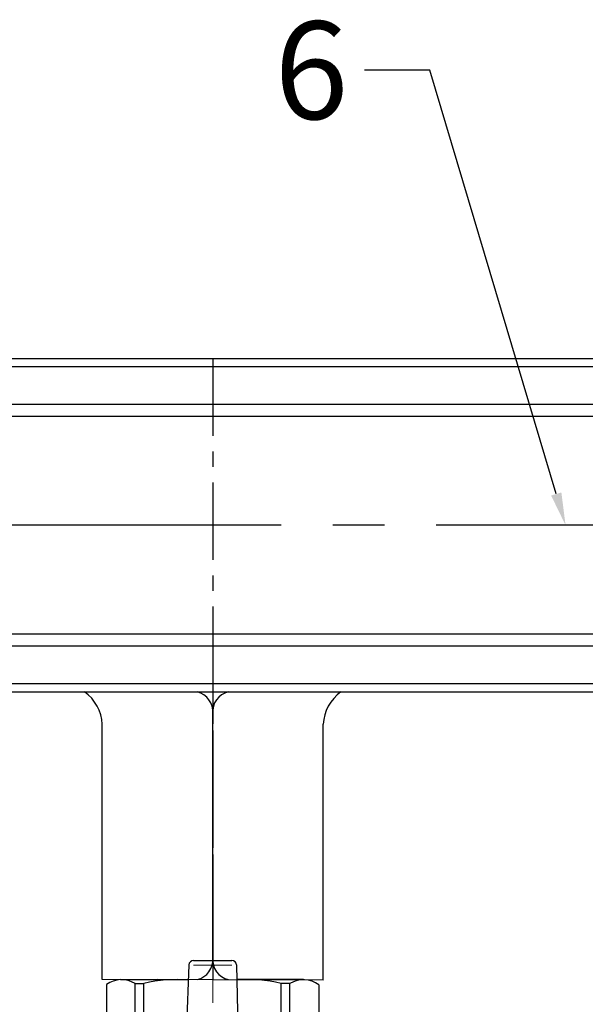
# Model space of a CAD drawing. Units: millimetres. Extents: x 2169 to 3876, y 1192 to 2409.
# Drawn here: x 2965 to 3034, y 1848 to 1969 of the extents above; entities that cross this region are included whole.
import ezdxf
from ezdxf import colors
from ezdxf.entities.mleader import LeaderData, LeaderLine
from ezdxf.math import Vec2, Vec3

# ---------------------------------------------------------------- set-up
doc = ezdxf.new("R2010")
doc.units = ezdxf.units.MM
doc.set_wipeout_variables(frame=1)
doc.linetypes.add('ACAD_ISO04W100', pattern=[30, 24, -3, 0, -3])
doc.linetypes.add('CENTER', pattern=[50.8, 31.75, -6.35, 6.35, -6.35])
doc.layers.add('Маска', color=50, linetype='Continuous')
for name, color, linetype, lineweight in [('Осевая', 1, 'ACAD_ISO04W100', 15), ('Основная толстая', 7, 'Continuous', 30), ('Основная тонкая', 143, 'Continuous', 15)]:
    doc.layers.add(name, color=color, linetype=linetype, lineweight=lineweight)
doc.styles.get("Standard").update_dxf_attribs({"font": 'arial.ttf'})
doc.styles.add('style1', font='isocpeur.ttf', dxfattribs={"oblique": 15, "height": 12})

# ---------------------------------------------------------------- blocks, each defined once
blk = doc.blocks.new('*U232')
for p, q in [((313.19, 20.5), (423.19, 20.5)), ((313.19, 20.5), (423.19, 20.5)), ((423.19, 20.5), (533.19, 20.5)), ((423.19, 20.5), (533.19, 20.5)), ((297.46, -20.5), (423.19, -20.5)), ((297.46, -20.5), (423.19, -20.5)), ((407.45, -20.5), (438.93, -20.5)), ((407.46, -20.5), (533.19, -20.5)), ((407.46, -20.5), (533.19, -20.5)), ((409.61, -55.84), (409.61, -24.47)), ((409.61, -55.84), (409.61, -24.47)), ((409.61, -55.84), (409.61, -24.47)), ((409.61, -55.84), (409.61, -24.47)), ((436.77, -55.91), (436.77, -24.47)), ((436.77, -55.91), (436.77, -24.47)), ((423.19, -55.87), (409.61, -55.84)), ((423.19, -55.87), (409.61, -55.84)), ((423.19, -55.87), (409.61, -55.84)), ((423.19, -55.87), (409.61, -55.84)), ((423.19, -55.87), (416.4, -55.85)), ((423.19, -55.87), (416.4, -55.85)), ((423.19, -55.87), (416.4, -55.85)), ((423.19, -55.87), (416.4, -55.85)), ((436.77, -55.91), (423.19, -55.87)), ((436.77, -55.91), (423.19, -55.87))]:
    blk.add_line(p, q)
at = {"color": 252}
for p, q in [((313.19, 19.5), (423.19, 19.5)), ((313.19, 19.5), (423.19, 19.5)), ((423.19, 19.5), (533.19, 19.5)), ((423.19, 19.5), (533.19, 19.5)), ((423.19, 14.84), (313.19, 14.84)), ((423.19, 14.84), (313.19, 14.84)), ((533.19, 14.84), (423.19, 14.84)), ((533.19, 14.84), (423.19, 14.84)), ((313.19, 13.41), (423.19, 13.41)), ((313.19, 13.41), (423.19, 13.41)), ((423.19, 13.41), (533.19, 13.41)), ((423.19, 13.41), (533.19, 13.41)), ((423.19, -13.41), (313.19, -13.41)), ((423.19, -13.41), (313.19, -13.41)), ((533.19, -13.41), (423.19, -13.41)), ((533.19, -13.41), (423.19, -13.41)), ((313.19, -14.84), (423.19, -14.84)), ((313.19, -14.84), (423.19, -14.84)), ((423.19, -14.84), (533.19, -14.84)), ((423.19, -14.84), (533.19, -14.84)), ((423.19, -19.5), (313.19, -19.5)), ((423.19, -19.5), (313.19, -19.5)), ((533.19, -19.5), (423.19, -19.5)), ((533.19, -19.5), (423.19, -19.5))]:
    blk.add_line(p, q, dxfattribs=at)
at = {"linetype": 'CENTER', "ltscale": 0.3}
for p in [(423.19, 20.5), (423.19, 20.5), (423.19, 20.5), (423.19, 20.5), (423.19, -14.87), (423.19, -14.87), (423.19, -48.79), (423.19, -48.79)]:
    blk.add_line(p, (423.19, -55.87), dxfattribs=at)
at = {"color": 4, "linetype": 'CENTER'}
for p, q in [((423.19, 0), (313.19, 0)), ((423.19, 0), (313.19, 0)), ((533.19, 0), (423.19, 0)), ((533.19, 0), (423.19, 0))]:
    blk.add_line(p, q, dxfattribs=at)
at = {"color": 251}
blk.add_line((423.19, -53.66), (423.19, -22.67), dxfattribs=at)
blk.add_line((423.19, -53.66), (423.19, -22.67), dxfattribs=at)
blk.add_line((423.19, -53.66), (423.19, -22.67), dxfattribs=at)
blk.add_line((423.19, -53.66), (423.19, -22.67), dxfattribs=at)
for centre, start, end in [((404.52, -24.66), 2.2053, 54.8668), ((404.52, -24.66), 2.2053, 54.8668), ((404.52, -24.66), 2.2053, 54.8668), ((404.52, -24.66), 2.2053, 54.8668), ((441.87, -24.67), 125.1332, 177.7947), ((441.87, -24.67), 125.1332, 177.7947)]:
    blk.add_arc(centre, 5.1, start, end)
for centre, start, end in [((420.72, -22.91), 354.6259, 76.5716), ((420.72, -22.91), 354.6259, 76.5716), ((425.67, -22.91), 103.4284, 185.3741), ((425.67, -22.91), 103.4284, 185.3741), ((420.72, -53.43), 283.4284, 5.3741), ((420.72, -53.43), 283.4284, 5.3741), ((420.72, -53.43), 283.4284, 5.3741), ((420.72, -53.43), 283.4284, 5.3741), ((425.67, -53.43), 174.6259, 256.5716), ((425.67, -53.43), 174.6259, 256.5716), ((425.67, -53.43), 174.6259, 256.5716), ((425.67, -53.43), 174.6259, 256.5716)]:
    blk.add_arc(centre, 2.48, start, end, dxfattribs=at)
at = {"flags": 1}
blk.add_attdef('КОД_1С', (93.19, 0), '', height=2.5, dxfattribs=at)
blk.add_attdef('КОД_1С', (93.19, 0), '', height=2.5, dxfattribs=at)
blk = doc.blocks.new('Кран шаровый бабочка ВВ Ду15 Ру16 Китай.')
at = {"layer": 'Осевая', "ltscale": 0.4}
for p, q in [((0, -51.25), (0, 7.52)), ((-20.47, -24.14), (20.47, -24.14))]:
    blk.add_line(p, q, dxfattribs=at)
at = {"layer": 'Основная толстая', "ltscale": 0.5}
for p, q in [((-2.92, 1.8), (-3.63, -16.71)), ((-2.34, 2.36), (2.34, 2.36)), ((2.92, 1.8), (3.34, -16.58)), ((-11.3, -0.01), (-2.99, -0.01)), ((-9.53, -8.96), (-9.53, -0.49)), ((-9.53, -0.49), (-8.44, -0.49)), ((-8.44, -8.96), (-8.44, -0.49)), ((11.14, -0.01), (2.96, -0.01)), ((8.39, -8.96), (8.39, -0.49)), ((9.48, -0.49), (8.39, -0.49)), ((9.48, -8.96), (9.48, -0.49)), ((-14.75, -20.69), (-14.75, -11.14)), ((-14.75, -11.14), (-3.42, -11.14)), ((3.22, -11.14), (14.75, -11.14)), ((14.75, -20.69), (14.75, -11.14)), ((-11.3, -20.69), (-14.75, -20.69)), ((-14.75, -20.69), (-13.56, -21.58)), ((-13.56, -34.22), (-13.56, -21.58)), ((-13.56, -21.58), (-11.53, -21.58)), ((14.75, -20.69), (11.3, -20.69)), ((13.54, -21.58), (11.53, -21.58)), ((13.54, -21.58), (14.75, -20.69)), ((13.54, -34.23), (13.54, -21.58)), ((-2.92, -50.08), (-3.63, -31.57)), ((2.92, -50.08), (3.33, -31.71)), ((-13.56, -34.22), (-12.82, -34.64)), ((-13.53, -34.24), (-6.15, -34.23)), ((-12.82, -34.64), (-12.82, -47.17)), ((-9.51, -34.64), (-8.43, -34.64)), ((-9.51, -34.64), (-8.43, -34.64)), ((-9.5, -34.64), (-9.5, -47.17)), ((-8.42, -34.64), (-8.42, -47.17)), ((6.15, -34.23), (13.54, -34.23)), ((9.49, -34.64), (8.41, -34.64)), ((9.49, -34.64), (8.41, -34.64)), ((8.42, -34.64), (8.42, -47.17)), ((9.5, -34.64), (9.5, -47.17)), ((13.54, -34.23), (12.82, -34.64)), ((12.82, -34.64), (12.82, -47.17)), ((-9.5, -47.17), (-8.42, -47.17)), ((9.5, -47.17), (8.42, -47.17)), ((-11.16, -47.64), (-3.02, -47.64)), ((2.98, -47.64), (11.16, -47.64)), ((-2.34, -50.64), (2.34, -50.64))]:
    blk.add_line(p, q, dxfattribs=at)
at = {"layer": 'Основная толстая'}
for p, q in [((-13.04, -0.62), (-13.04, -8.6)), ((13.04, -0.66), (13.04, -8.54)), ((-14.75, -11.14), (-14.75, -9.14)), ((-9.53, -8.96), (-8.44, -8.96)), ((9.48, -8.96), (8.39, -8.96)), ((14.75, -11.14), (14.75, -8.94))]:
    blk.add_line(p, q, dxfattribs=at)
at = {"layer": 'Основная толстая', "ltscale": 0.5}
for centre, radius, start, end in [((-2.34, 1.78), 0.581, 90, 178.0724), ((2.34, 1.78), 0.581, 1.9276, 90), ((-11.19, -3.15), 3.14, 58.0423, 126.2355), ((-4.62, -15.64), 15.63, 84.049, 104.1715), ((4.57, -15.64), 15.63, 75.8285, 95.8769), ((11.14, -3.15), 3.14, 52.6209, 121.9577), ((-11.16, -31.98), 3.14, 238.0423, 301.9577), ((-4.59, -19.49), 15.63, 255.8285, 274.0084), ((4.59, -19.49), 15.63, 265.1103, 284.1715), ((11.16, -31.98), 3.14, 238.0423, 301.9577), ((-11.16, -44.51), 3.14, 238.0423, 301.9577), ((-4.59, -32.01), 15.63, 255.8285, 275.7708), ((4.59, -32.01), 15.63, 264.0812, 284.1715), ((11.16, -44.51), 3.14, 238.0423, 301.9577), ((-2.34, -50.06), 0.581, 181.9276, 270), ((2.34, -50.06), 0.581, 270, 358.0724)]:
    blk.add_arc(centre, radius, start, end, dxfattribs=at)
at = {"layer": 'Основная толстая'}
for centre, radius, start, end in [((4.57, -22.7), 14.26, 74.4341, 95.6779), ((-11.91, -15.12), 6.61, 68.6189, 115.3974), ((-4.62, -24.86), 16.35, 85.4543, 103.5354), ((12.15, -16.13), 7.64, 70.0867, 110.2775)]:
    blk.add_arc(centre, radius, start, end, dxfattribs=at)
at = {"layer": 'Основная тонкая'}
for p, q in [((-2.34, 1.78), (2.34, 1.78)), ((-2.34, -50.06), (2.34, -50.06))]:
    blk.add_line(p, q, dxfattribs=at)
blk.add_wipeout([(2.44, -29.41), (-2.44, -29.41), (-2.91, -29.17), (-3.35, -28.89), (-5.79, -24.66), (-5.81, -24.14), (-5.79, -23.62), (-3.35, -19.39), (-2.91, -19.11), (-2.44, -18.87), (2.44, -18.87), (2.91, -19.11), (3.35, -19.39), (5.79, -23.62), (5.81, -24.14), (5.79, -24.66), (4.57, -26.78), (3.35, -28.89), (2.91, -29.17)]).dxf.layer = 'Маска'
at = {"layer": 'Основная толстая'}
for p, q in [((2.92, -22.33), (-2.92, -22.33)), ((2.92, -25.96), (-2.92, -25.96))]:
    blk.add_line(p, q, dxfattribs=at)
for points in [[(2.44, -18.87), (-2.44, -18.87)], [(-3.35, -19.39), (-5.79, -23.62)], [(5.79, -23.62), (3.35, -19.39)], [(-5.79, -24.66), (-3.35, -28.89)], [(3.35, -28.89), (5.79, -24.66)], [(-2.44, -29.41), (2.44, -29.41)]]:
    blk.add_lwpolyline(points, dxfattribs=at)
for radius in [8.27, 5.27, 3.44]:
    blk.add_circle((0, -24.14), radius, dxfattribs=at)
for radius, start, end in [(11.82, 107.1601, 252.8399), (11.82, 285.9657, 74.0343), (5.81, 114.8362, 125.1638), (5.81, 54.8362, 65.1638), (5.81, 174.8362, 185.1638), (5.81, 354.8362, 5.1638), (5.81, 234.8362, 245.1638), (5.81, 294.8362, 305.1638)]:
    blk.add_arc((0, -24.14), radius, start, end, dxfattribs=at)
at = {"flags": 1}
blk.add_attdef('КОД_1С', (7.22, -28.18), '', height=2.5, rotation=90, dxfattribs=at)

msp = doc.modelspace()

# ---------------------------------------------------------------- block references
msp.add_blockref('*U232', (2565.08, 1907.02))

# ---------------------------------------------------------------- leaders
ml = msp.add_multileader_mtext('Standard')
ml.set_content('6', color=256, style='style1')
ml.set_leader_properties()
ml.build(insert=Vec2(0, 0))
ctx = ml.context
ctx.base_point, ctx.char_height, ctx.plane_origin = Vec3(2993.71, 1962.93), 12, Vec3(2784.75, 1907.02)
ctx.text_align_type = 2
notes = []
notes.append((ctx, [(0, (1, 1, 0), (3014.93, 1962.93), (-1, 0), 8, [(0, [(3031.6, 1907.02)], 0, [])])]))
ctx.mtext.insert, ctx.mtext.alignment, ctx.mtext.flow_direction = Vec3(3004.93, 1968.93), 3, 5
for ctx, leaders in notes:
    for number, flags, end, landing, length, lines in leaders:
        leader = LeaderData()
        leader.index, (leader.has_last_leader_line, leader.has_dogleg_vector, leader.attachment_direction) = number, flags
        leader.last_leader_point, leader.dogleg_vector, leader.dogleg_length = Vec3(end), Vec3(landing), length
        for number, points, colour, breaks in lines:
            line = LeaderLine()
            line.index, line.vertices, line.color, line.breaks = number, Vec3.list(points), colors.encode_raw_color(colour), breaks
            leader.lines.append(line)
        ctx.leaders.append(leader)

# ---------------------------------------------------------------- next in the draw order: block references
msp.add_blockref('Кран шаровый бабочка ВВ Ду15 Ру16 Китай.', (2988.27, 1851.18))

doc.saveas('drawing.dxf')
